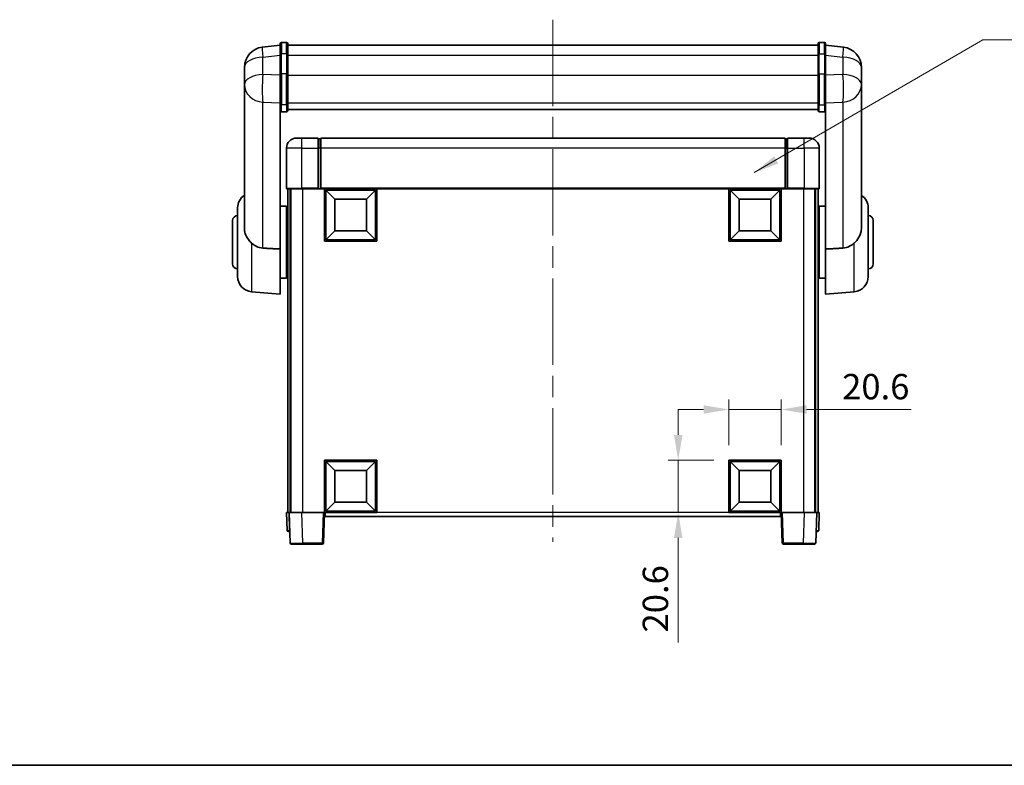
# Model space of a CAD drawing. Units: millimetres. Extents: x 0 to 9259, y 0 to 1686.
# Drawn here: x 2744 to 3132, y 0 to 294 of the extents above; entities that cross this region are included whole.
import ezdxf

# ---------------------------------------------------------------- set-up
doc = ezdxf.new("R2010")
doc.units = ezdxf.units.MM
doc.header["$LTSCALE"] = 6
doc.linetypes.add('CHAIN', pattern=[0.3543, 0.2362, -0.0295, 0.0591, -0.0295])
doc.layers.get('Defpoints').update_dxf_attribs({"lineweight": 25})
for name, color, linetype, lineweight in [('Border (ISO)', 7, 'Continuous', 35), ('Centerline (ISO)', 131, 'Continuous', 18), ('Dimension (ISO)', 7, 'Continuous', 18), ('Symbol (ISO)', 7, 'Continuous', 18), ('Visible (ISO)', 7, 'Continuous', 35), ('Visible Narrow (ISO)', 7, 'Continuous', 25)]:
    doc.layers.add(name, color=color, linetype=linetype, lineweight=lineweight)
doc.styles.add('Note Text (TK)', font='txt')
doc.dimstyles.new('Default - Method 1b (TK)', dxfattribs={"dimscale": 6, "dimtxt": 2.5, "dimasz": 2.5, "dimexe": 1, "dimexo": 1.5, "dimgap": 1, "dimtad": 1, "dimtoh": 1, "dimrnd": 1e-08, "dimdsep": 46, "dimtxsty": 'Note Text (TK)', "dimcen": 0.09, "dimdle": 5, "dimclrd": 100, "dimclre": 100, "dimclrt": 7, "dimadec": 1, "dimazin": 1, "dimtfac": 1, "dimtmove": 0, "dimatfit": 3, "dimfxl": 1, "dimtolj": 1, "dimlwd": -1, "dimlwe": -1, "dimarcsym": 0})
doc.dimstyles.new('Default - Method 1b (TK)$7', dxfattribs={"dimscale": 6, "dimtxt": 2.5, "dimasz": 2.5, "dimexe": 1, "dimexo": 1.5, "dimgap": 1, "dimtad": 1, "dimtoh": 1, "dimrnd": 1e-08, "dimdsep": 46, "dimtxsty": 'Note Text (TK)', "dimcen": 0.09, "dimdle": 5, "dimclrd": 100, "dimclre": 100, "dimclrt": 7, "dimadec": 1, "dimazin": 1, "dimtfac": 1, "dimtmove": 0, "dimatfit": 3, "dimfxl": 1, "dimtolj": 1, "dimlwd": -1, "dimlwe": -1, "dimarcsym": 0})

# ---------------------------------------------------------------- blocks, each defined once
blk = doc.blocks.new('図面枠 tk図枠')
at = {"layer": 'Border (ISO)'}
blk.add_line((14.5, 8), (405.5, 8), dxfattribs=at)
blk = doc.blocks.new('*D217')
at = {"layer": 'Defpoints', "color": 0}
for p in [(3044.23, 140.16), (3023.63, 120.16), (3044.23, 120.16)]:
    blk.add_point(p, dxfattribs=at)
at = {"layer": 'Dimension (ISO)', "color": 100}
for p, q in [((3023.63, 126.16), (3023.63, 144.16)), ((3044.23, 126.16), (3044.23, 144.16)), ((3013.63, 140.16), (3003.63, 140.16)), ((3023.63, 140.16), (3044.23, 140.16)), ((3054.23, 140.16), (3095.46, 140.16))]:
    blk.add_line(p, q, dxfattribs=at)
for points in [[(3013.63, 141.83), (3013.63, 138.49), (3023.63, 140.16)], [(3054.23, 141.83), (3054.23, 138.49), (3044.23, 140.16)]]:
    blk.add_solid(points, dxfattribs=at)
at = {"layer": 'Dimension (ISO)', "color": 7, "insert": (3068.23, 149.16), "char_height": 10, "attachment_point": 4, "style": 'Note Text (TK)'}
blk.add_mtext('\\A1;20.6', dxfattribs=at)
blk = doc.blocks.new('*D218')
at = {"layer": 'Defpoints', "color": 0}
for p in [(3003.63, 120.16), (3023.63, 120.16), (3023.63, 99.56)]:
    blk.add_point(p, dxfattribs=at)
at = {"layer": 'Dimension (ISO)', "color": 100}
for p, q in [((3003.63, 130.16), (3003.63, 140.16)), ((3017.63, 120.16), (2999.63, 120.16)), ((3003.63, 120.16), (3003.63, 99.56)), ((3017.63, 99.56), (2999.63, 99.56)), ((3003.63, 89.56), (3003.63, 48.32))]:
    blk.add_line(p, q, dxfattribs=at)
for points in [[(3001.96, 130.16), (3005.29, 130.16), (3003.63, 120.16)], [(3001.96, 89.56), (3005.29, 89.56), (3003.63, 99.56)]]:
    blk.add_solid(points, dxfattribs=at)
at = {"layer": 'Dimension (ISO)', "color": 7, "insert": (2994.63, 52.32), "char_height": 10, "attachment_point": 4, "rotation": 90, "style": 'Note Text (TK)'}
blk.add_mtext('\\A1;20.6', dxfattribs=at)

msp = doc.modelspace()

# ---------------------------------------------------------------- linework, layer by layer
at = {"layer": 'Centerline (ISO)', "linetype": 'CHAIN', "ltscale": 23.990969}
msp.add_line((2954.2251, 293.7087), (2954.2251, 88.0616), dxfattribs=at)
at = {"layer": 'Visible (ISO)'}
for p, q in [((2846.7251, 283.7239), (2839.6758, 282.8814)), ((2846.7251, 279.9587), (2846.7251, 284.2087)), ((2849.2251, 284.7087), (2847.2251, 284.7087)), ((2849.7251, 284.2087), (2849.7251, 279.9587)), ((2849.7251, 283.7087), (3058.7251, 283.7087)), ((3058.7251, 279.9587), (3058.7251, 284.2087)), ((3059.2251, 284.7087), (3061.2251, 284.7087)), ((3061.7251, 284.2087), (3061.7251, 279.9587)), ((3061.7251, 283.7239), (3068.7745, 282.8814)), ((2846.7251, 279.9587), (2846.7251, 272.1645)), ((2849.7251, 272.1645), (2849.7251, 279.9587)), ((3058.7251, 279.9587), (3058.7251, 272.1645)), ((3061.7251, 272.1645), (3061.7251, 279.9587)), ((2832.6251, 274.9379), (2832.6251, 272.9184)), ((2832.6251, 270.1405), (2832.6251, 272.1681)), ((2846.7251, 260.5532), (2846.7251, 272.1645)), ((2849.7251, 272.1645), (2849.7251, 260.5532)), ((3058.7251, 260.5532), (3058.7251, 272.1645)), ((3061.7251, 272.1645), (3061.7251, 260.5532)), ((3075.8251, 272.9184), (3075.8251, 274.9379)), ((3075.8251, 272.1681), (3075.8251, 270.1405)), ((2832.6251, 270.1405), (2832.6251, 268.121)), ((2832.6251, 268.121), (2832.6251, 266.955)), ((3075.8251, 268.121), (3075.8251, 270.1405)), ((3075.8251, 266.955), (3075.8251, 268.121)), ((2832.6251, 265.3512), (2832.6251, 266.955)), ((2832.6251, 265.3512), (2832.6251, 211.6987)), ((3075.8251, 266.955), (3075.8251, 265.3512)), ((3075.8251, 211.6987), (3075.8251, 265.3512)), ((2846.7251, 260.5532), (2846.7251, 257.9664)), ((2849.7251, 257.9664), (2849.7251, 260.5532)), ((3058.7251, 260.5532), (3058.7251, 257.9664)), ((3061.7251, 257.9664), (3061.7251, 260.5532)), ((2846.7251, 203.3603), (2846.7251, 257.9664)), ((2849.2251, 257.4478), (2847.2251, 257.4478)), ((2849.7251, 258.3628), (3058.7251, 258.3628)), ((2849.7251, 258.3149), (3058.7251, 258.3149)), ((3059.2251, 257.4478), (3061.2251, 257.4478)), ((3061.7251, 257.9664), (3061.7251, 203.3603)), ((2853.2251, 247.0616), (2855.2251, 247.0616)), ((2861.7251, 247.0616), (2855.2251, 247.0616)), ((2861.7251, 247.0616), (2861.7251, 243.0616)), ((2862.4751, 246.7616), (2861.7251, 246.7616)), ((3045.7251, 247.0616), (2862.7251, 247.0616)), ((2862.7251, 243.0616), (2862.7251, 247.0616)), ((3045.7251, 247.0616), (3045.7251, 243.0616)), ((3045.9751, 246.7616), (3046.7251, 246.7616)), ((3046.7251, 243.0616), (3046.7251, 247.0616)), ((3053.2251, 247.0616), (3046.7251, 247.0616)), ((3053.2251, 247.0616), (3055.2251, 247.0616)), ((2849.2251, 243.0616), (2849.2251, 227.3116)), ((2861.7251, 227.3116), (2861.7251, 243.0616)), ((2862.7251, 243.0616), (2862.7251, 227.3616)), ((3045.7251, 227.3616), (3045.7251, 243.0616)), ((3046.7251, 243.0616), (3046.7251, 227.3116)), ((3059.2251, 227.3116), (3059.2251, 243.0616)), ((2855.2251, 227.0616), (2849.4751, 227.0616)), ((2849.7251, 227.0616), (2849.7251, 99.5616)), ((2850.7251, 227.0616), (2850.7251, 99.5616)), ((2850.9751, 227.0616), (2850.9751, 99.5616)), ((2855.2251, 227.0616), (2861.7251, 227.0616)), ((2861.7251, 227.3116), (2861.7251, 227.0616)), ((2862.4751, 227.0616), (2861.7251, 227.0616)), ((2862.7251, 227.0616), (2862.4751, 227.0616)), ((2862.7251, 227.0616), (2862.7251, 227.3616)), ((3045.7251, 227.0616), (2862.7251, 227.0616)), ((2864.2251, 206.4616), (2864.2251, 227.0616)), ((2868.2751, 223.0116), (2864.7251, 226.5616)), ((2864.7251, 206.9616), (2864.7251, 226.5616)), ((2864.7251, 226.5616), (2884.3251, 226.5616)), ((2880.7751, 223.0116), (2884.3251, 226.5616)), ((2884.3251, 226.5616), (2884.3251, 206.9616)), ((2884.8251, 227.0616), (2884.8251, 206.4616)), ((3023.6251, 206.4616), (3023.6251, 227.0616)), ((3027.6751, 223.0116), (3024.1251, 226.5616)), ((3024.1251, 206.9616), (3024.1251, 226.5616)), ((3024.1251, 226.5616), (3043.7251, 226.5616)), ((3040.1751, 223.0116), (3043.7251, 226.5616)), ((3043.7251, 226.5616), (3043.7251, 206.9616)), ((3044.2251, 227.0616), (3044.2251, 206.4616)), ((3045.7251, 227.3616), (3045.7251, 227.0616)), ((3045.9751, 227.0616), (3045.7251, 227.0616)), ((3046.7251, 227.0616), (3045.9751, 227.0616)), ((3046.7251, 227.0616), (3046.7251, 227.3116)), ((3046.7251, 227.0616), (3053.2251, 227.0616)), ((3058.9751, 227.0616), (3053.2251, 227.0616)), ((3057.4751, 227.0616), (3057.4751, 99.5616)), ((3057.7251, 227.0616), (3057.7251, 99.5616)), ((3058.7251, 227.0616), (3058.7251, 99.5616)), ((2868.2751, 210.5116), (2868.2751, 223.0116)), ((2868.2751, 223.0116), (2880.7751, 223.0116)), ((2880.7751, 223.0116), (2880.7751, 210.5116)), ((3027.6751, 210.5116), (3027.6751, 223.0116)), ((3027.6751, 223.0116), (3040.1751, 223.0116)), ((3040.1751, 223.0116), (3040.1751, 210.5116)), ((2829.9751, 192.525), (2829.9751, 219.5981)), ((2846.7251, 220.2116), (2849.2251, 220.2116)), ((2849.2251, 191.9116), (2849.2251, 220.2116)), ((2849.2251, 218.5616), (2849.7251, 218.5616)), ((3059.2251, 218.5616), (3058.7251, 218.5616)), ((3059.2251, 220.2116), (3059.2251, 191.9116)), ((3061.7251, 220.2116), (3059.2251, 220.2116)), ((3078.4751, 219.5981), (3078.4751, 192.525)), ((2827.9751, 197.5616), (2827.9751, 214.5616)), ((2849.2251, 213.5616), (2849.7251, 213.5616)), ((3059.2251, 213.5616), (3058.7251, 213.5616)), ((3080.4751, 214.5616), (3080.4751, 197.5616)), ((2868.2751, 210.5116), (2864.7251, 206.9616)), ((2880.7751, 210.5116), (2868.2751, 210.5116)), ((2880.7751, 210.5116), (2884.3251, 206.9616)), ((3027.6751, 210.5116), (3024.1251, 206.9616)), ((3040.1751, 210.5116), (3027.6751, 210.5116)), ((3040.1751, 210.5116), (3043.7251, 206.9616)), ((2884.8251, 206.4616), (2864.2251, 206.4616)), ((2884.3251, 206.9616), (2864.7251, 206.9616)), ((3044.2251, 206.4616), (3023.6251, 206.4616)), ((3043.7251, 206.9616), (3024.1251, 206.9616)), ((2846.7251, 203.3603), (2846.7251, 185.5616)), ((3061.7251, 185.5616), (3061.7251, 203.3603)), ((2849.2251, 198.5616), (2849.7251, 198.5616)), ((3059.2251, 198.5616), (3058.7251, 198.5616)), ((2846.7251, 191.9116), (2849.2251, 191.9116)), ((2849.2251, 193.5616), (2849.7251, 193.5616)), ((3059.2251, 193.5616), (3058.7251, 193.5616)), ((3061.7251, 191.9116), (3059.2251, 191.9116)), ((2835.4522, 186.5478), (2846.7251, 185.5616)), ((3072.998, 186.5478), (3061.7251, 185.5616)), ((2864.2251, 99.5616), (2864.2251, 120.1616)), ((2864.2251, 120.1616), (2884.8251, 120.1616)), ((2868.2751, 116.1116), (2864.7251, 119.6616)), ((2864.7251, 100.0616), (2864.7251, 119.6616)), ((2864.7251, 119.6616), (2884.3251, 119.6616)), ((2880.7751, 116.1116), (2884.3251, 119.6616)), ((2884.3251, 119.6616), (2884.3251, 100.0616)), ((2884.8251, 120.1616), (2884.8251, 99.5616)), ((3023.6251, 99.5616), (3023.6251, 120.1616)), ((3023.6251, 120.1616), (3044.2251, 120.1616)), ((3027.6751, 116.1116), (3024.1251, 119.6616)), ((3024.1251, 100.0616), (3024.1251, 119.6616)), ((3024.1251, 119.6616), (3043.7251, 119.6616)), ((3040.1751, 116.1116), (3043.7251, 119.6616)), ((3043.7251, 119.6616), (3043.7251, 100.0616)), ((3044.2251, 120.1616), (3044.2251, 99.5616)), ((2868.2751, 103.6116), (2868.2751, 116.1116)), ((2868.2751, 116.1116), (2880.7751, 116.1116)), ((2880.7751, 116.1116), (2880.7751, 103.6116)), ((3027.6751, 103.6116), (3027.6751, 116.1116)), ((3027.6751, 116.1116), (3040.1751, 116.1116)), ((3040.1751, 116.1116), (3040.1751, 103.6116)), ((2868.2751, 103.6116), (2864.7251, 100.0616)), ((2880.7751, 103.6116), (2868.2751, 103.6116)), ((2880.7751, 103.6116), (2884.3251, 100.0616)), ((3027.6751, 103.6116), (3024.1251, 100.0616)), ((3040.1751, 103.6116), (3027.6751, 103.6116)), ((3040.1751, 103.6116), (3043.7251, 100.0616)), ((2849.2251, 99.5616), (2850.2245, 99.5616)), ((2849.2251, 99.5616), (2849.4702, 92.5441)), ((2850.2245, 99.5616), (2850.2251, 99.5616)), ((2850.2251, 99.5616), (2855.2221, 99.5616)), ((2850.2251, 99.5616), (2850.6448, 87.5441)), ((2855.2221, 99.5616), (2863.7254, 99.5616)), ((2863.7254, 99.5616), (2864.2251, 99.5616)), ((2863.8055, 87.5441), (2864.2251, 99.5616)), ((2884.8251, 99.5616), (2864.2251, 99.5616)), ((2864.4751, 98.0616), (2864.4751, 99.5616)), ((3043.9751, 98.0616), (2864.4751, 98.0616)), ((2884.3251, 100.0616), (2864.7251, 100.0616)), ((3044.2251, 99.5616), (3023.6251, 99.5616)), ((3043.7251, 100.0616), (3024.1251, 100.0616)), ((3043.9751, 99.5616), (3043.9751, 98.0616)), ((3044.2251, 99.5616), (3044.7248, 99.5616)), ((3044.2251, 99.5616), (3044.6448, 87.5441)), ((3044.7248, 99.5616), (3053.2282, 99.5616)), ((3053.2282, 99.5616), (3058.2251, 99.5616)), ((3057.8055, 87.5441), (3058.2251, 99.5616)), ((3058.2251, 99.5616), (3058.2257, 99.5616)), ((3058.2257, 99.5616), (3059.2251, 99.5616)), ((3058.9801, 92.5441), (3059.2251, 99.5616)), ((2850.4696, 92.0616), (2849.9699, 92.0616)), ((2850.4696, 92.0616), (2850.487, 92.0616)), ((3057.9632, 92.0616), (3057.9807, 92.0616)), ((3058.4804, 92.0616), (3057.9807, 92.0616)), ((2855.6417, 87.0616), (2851.1445, 87.0616)), ((2855.6417, 87.0616), (2863.3058, 87.0616)), ((3045.1445, 87.0616), (3052.8085, 87.0616)), ((3057.3058, 87.0616), (3052.8085, 87.0616))]:
    msp.add_line(p, q, dxfattribs=at)
for centre, radius, start, end in [((2847.2251, 284.2087), 0.5, 90, 180), ((2849.2251, 284.2087), 0.5, 0, 90), ((3059.2251, 284.2087), 0.5, 90, 180), ((3061.2251, 284.2087), 0.5, 0, 90), ((2840.6251, 274.9379), 8, 96.815194, 180), ((3067.8251, 274.9379), 8, 0, 83.184806), ((2853.2251, 243.0616), 4, 90, 180), ((2862.4751, 246.5116), 0.25, 0, 90), ((3045.9751, 246.5116), 0.25, 90, 180), ((3055.2251, 243.0616), 4, 0, 90), ((2849.4751, 227.3116), 0.25, 180, 270), ((3058.9751, 227.3116), 0.25, 270, 0), ((2835.9751, 219.5981), 6, 123.940615, 180), ((3072.4751, 219.5981), 6, 0, 56.059385), ((2829.9751, 214.5616), 2, 90, 180), ((3078.4751, 214.5616), 2, 0, 90), ((2829.9751, 197.5616), 2, 180, 270), ((3078.4751, 197.5616), 2, 270, 0), ((2835.9751, 192.525), 6, 180, 265), ((3072.4751, 192.525), 6, 275, 0), ((2849.9699, 92.5616), 0.5, 182, 270), ((3058.4804, 92.5616), 0.5, 270, 358), ((2851.1445, 87.5616), 0.5, 182, 270), ((2863.3058, 87.5616), 0.5, 270, 358), ((3045.1445, 87.5616), 0.5, 182, 270), ((3057.3058, 87.5616), 0.5, 270, 358)]:
    msp.add_arc(centre, radius, start, end, dxfattribs=at)
for points, knots in [([(2832.6251, 272.9184), (2832.6251, 272.8932), (2832.6252, 272.8675), (2832.6263, 272.5122), (2832.6313, 272.1062), (2832.6313, 271.2669), (2832.6263, 270.7728), (2832.6252, 270.2219), (2832.6251, 270.1812), (2832.6251, 270.1405)], [4.482129021, 4.482129021, 4.482129021, 4.482129021, 4.493692618, 4.493692618, 4.639067337, 4.639067337, 4.784442055, 4.784442055, 4.796005652, 4.796005652, 4.796005652, 4.796005652]), ([(2832.6251, 272.1681), (2832.6251, 272.2006), (2832.6252, 272.2327), (2832.6255, 272.3697), (2832.6261, 272.4705), (2832.6267, 272.5664)], [4.4821290214, 4.4821290214, 4.4821290214, 4.4821290214, 4.4936926184, 4.4936926184, 4.5319913858, 4.5319913858, 4.5319913858, 4.5319913858]), ([(3075.8251, 270.1405), (3075.8251, 270.1812), (3075.8251, 270.2219), (3075.824, 270.7728), (3075.8189, 271.2669), (3075.8189, 272.1062), (3075.824, 272.5122), (3075.8251, 272.8675), (3075.8251, 272.8932), (3075.8251, 272.9184)], [4.482129021, 4.482129021, 4.482129021, 4.482129021, 4.493692618, 4.493692618, 4.639067337, 4.639067337, 4.784442055, 4.784442055, 4.796005652, 4.796005652, 4.796005652, 4.796005652]), ([(3075.8235, 272.5664), (3075.8242, 272.4705), (3075.8247, 272.3697), (3075.8251, 272.2327), (3075.8251, 272.2006), (3075.8251, 272.1681)], [4.7461432879, 4.7461432879, 4.7461432879, 4.7461432879, 4.7844420553, 4.7844420553, 4.7960056524, 4.7960056524, 4.7960056524, 4.7960056524]), ([(2832.6251, 266.955), (2832.6251, 266.9225), (2832.6252, 266.8904), (2832.6263, 266.4594), (2832.6313, 266.1232), (2832.6313, 265.6387), (2832.6263, 265.4551), (2832.6252, 265.363), (2832.6251, 265.3568), (2832.6251, 265.3512)], [4.482129021, 4.482129021, 4.482129021, 4.482129021, 4.493692618, 4.493692618, 4.639067337, 4.639067337, 4.784442055, 4.784442055, 4.796005652, 4.796005652, 4.796005652, 4.796005652]), ([(3075.8251, 265.3512), (3075.8251, 265.3568), (3075.8251, 265.363), (3075.824, 265.4551), (3075.8189, 265.6387), (3075.8189, 266.1232), (3075.824, 266.4594), (3075.8251, 266.8904), (3075.8251, 266.9225), (3075.8251, 266.955)], [4.482129021, 4.482129021, 4.482129021, 4.482129021, 4.493692618, 4.493692618, 4.639067337, 4.639067337, 4.784442055, 4.784442055, 4.796005652, 4.796005652, 4.796005652, 4.796005652]), ([(2846.7251, 257.9664), (2846.7251, 257.9653), (2846.7251, 257.9642), (2846.7254, 257.9256), (2846.7295, 257.8882), (2846.7455, 257.815), (2846.7573, 257.7794), (2846.8001, 257.6851), (2846.8387, 257.6302), (2846.9326, 257.5408), (2846.986, 257.5062), (2847.1022, 257.4597), (2847.1633, 257.4478), (2847.2251, 257.4478)], [-0.0809227639, -0.0809227639, -0.0809227639, -0.0809227639, -0.0805886357, -0.0805886357, -0.0691479127, -0.0691479127, -0.0577655589, -0.0577655589, -0.0376220805, -0.0376220805, -0.0185556094, -0.0185556094, 0, 0, 0, 0]), ([(2849.2251, 257.4478), (2849.287, 257.4478), (2849.348, 257.4597), (2849.4642, 257.5062), (2849.5177, 257.5408), (2849.6116, 257.6302), (2849.6501, 257.6851), (2849.693, 257.7794), (2849.7047, 257.815), (2849.7207, 257.8882), (2849.7249, 257.9256), (2849.7251, 257.9642), (2849.7251, 257.9653), (2849.7251, 257.9664)], [-0.0807455701, -0.0807455701, -0.0807455701, -0.0807455701, -0.0621538264, -0.0621538264, -0.0430502261, -0.0430502261, -0.0228675214, -0.0228675214, -0.011463002, -0.011463002, 0, 0, 0.0003347789, 0.0003347789, 0.0003347789, 0.0003347789]), ([(3058.7251, 257.9664), (3058.7251, 257.9653), (3058.7251, 257.9642), (3058.7254, 257.9256), (3058.7295, 257.8882), (3058.7455, 257.815), (3058.7573, 257.7794), (3058.8001, 257.6851), (3058.8387, 257.6302), (3058.9326, 257.5408), (3058.986, 257.5062), (3059.1022, 257.4597), (3059.1633, 257.4478), (3059.2251, 257.4478)], [-0.0809227639, -0.0809227639, -0.0809227639, -0.0809227639, -0.0805886357, -0.0805886357, -0.0691479127, -0.0691479127, -0.0577655589, -0.0577655589, -0.0376220805, -0.0376220805, -0.0185556094, -0.0185556094, 0, 0, 0, 0]), ([(3061.7251, 257.9664), (3061.7251, 257.9653), (3061.7251, 257.9642), (3061.7249, 257.9256), (3061.7207, 257.8882), (3061.7047, 257.815), (3061.693, 257.7794), (3061.6501, 257.6851), (3061.6116, 257.6302), (3061.5177, 257.5408), (3061.4642, 257.5062), (3061.348, 257.4597), (3061.287, 257.4478), (3061.2251, 257.4478)], [-0.0003347789, -0.0003347789, -0.0003347789, -0.0003347789, 0, 0, 0.011463002, 0.011463002, 0.0228675214, 0.0228675214, 0.0430502261, 0.0430502261, 0.0621538264, 0.0621538264, 0.0807455701, 0.0807455701, 0.0807455701, 0.0807455701]), ([(2832.6251, 211.6987), (2832.6251, 211.6824), (2832.6252, 211.6662), (2832.6272, 211.3478), (2832.6472, 211.0475), (2832.7399, 210.3254), (2832.8312, 209.9093), (2833.2302, 208.6379), (2833.6601, 207.8347), (2834.5907, 206.6039), (2835.004, 206.1552), (2835.4522, 205.735)], [5.531333437, 5.531333437, 5.531333437, 5.531333437, 5.537376333, 5.537376333, 5.64999603, 5.64999603, 5.810634451, 5.810634451, 6.152235212, 6.152235212, 6.373226187, 6.373226187, 6.373226187, 6.373226187]), ([(3072.998, 205.735), (3073.1519, 205.8792), (3073.3024, 206.0275), (3074.1757, 206.9381), (3074.7665, 207.7666), (3075.4124, 209.2003), (3075.585, 209.741), (3075.7554, 210.6251), (3075.7957, 210.9545), (3075.8214, 211.4241), (3075.8251, 211.5613), (3075.8251, 211.6987)], [2.419202024, 2.419202024, 2.419202024, 2.419202024, 2.485237937, 2.485237937, 2.812765775, 2.812765775, 2.999568667, 2.999568667, 3.108221981, 3.108221981, 3.152870407, 3.152870407, 3.152870407, 3.152870407]), ([(2839.9279, 203.7276), (2839.0311, 203.7783), (2838.1079, 204.0259), (2836.6019, 204.7898), (2835.9854, 205.2353), (2835.4522, 205.735)], [2.581206007, 2.581206007, 2.581206007, 2.581206007, 2.84926027, 2.84926027, 3.061582618, 3.061582618, 3.061582618, 3.061582618]), ([(3072.998, 205.735), (3072.4648, 205.2353), (3071.8483, 204.7898), (3070.3423, 204.0259), (3069.4191, 203.7783), (3068.5224, 203.7276)], [1.893638288, 1.893638288, 1.893638288, 1.893638288, 2.105960636, 2.105960636, 2.374014899, 2.374014899, 2.374014899, 2.374014899])]:
    msp.add_open_spline(points, degree=3, knots=knots, dxfattribs=at)
for points in [[(2846.7251, 203.3603), (2843.2953, 203.5463), (2839.9279, 203.7276)], [(3068.5224, 203.7276), (3065.1549, 203.5463), (3061.7251, 203.3603)]]:
    msp.add_open_spline(points, degree=2, dxfattribs=at)
at = {"layer": 'Visible Narrow (ISO)'}
for p, q in [((2847.2251, 284.7087), (2847.2251, 280.2087)), ((2849.2251, 280.2087), (2849.2251, 284.7087)), ((3059.2251, 284.7087), (3059.2251, 280.2087)), ((3061.2251, 280.2087), (3061.2251, 284.7087)), ((2839.9279, 278.9227), (2846.7251, 279.735)), ((2847.2251, 272.4145), (2847.2251, 280.2087)), ((2849.2251, 280.2087), (2847.2251, 280.2087)), ((2849.2251, 280.2087), (2849.2251, 272.4145)), ((2849.7251, 279.7087), (3058.7251, 279.7087)), ((3059.2251, 272.4145), (3059.2251, 280.2087)), ((3059.2251, 280.2087), (3061.2251, 280.2087)), ((3061.2251, 280.2087), (3061.2251, 272.4145)), ((3061.7251, 279.735), (3068.5224, 278.9227)), ((2839.9279, 272.1058), (2839.9279, 278.9227)), ((3068.5224, 278.9227), (3068.5224, 272.1058)), ((2846.7251, 271.8881), (2839.9279, 272.1058)), ((2847.2251, 272.4145), (2847.2251, 260.1202)), ((2849.2251, 272.4145), (2847.2251, 272.4145)), ((2849.2251, 260.1202), (2849.2251, 272.4145)), ((2849.7251, 271.9145), (3058.7251, 271.9145)), ((3059.2251, 272.4145), (3059.2251, 260.1202)), ((3059.2251, 272.4145), (3061.2251, 272.4145)), ((3061.2251, 260.1202), (3061.2251, 272.4145)), ((3068.5224, 272.1058), (3061.7251, 271.8881)), ((2839.9279, 261.2191), (2846.7251, 261.0015)), ((2839.9279, 203.7276), (2839.9279, 261.2191)), ((2847.2251, 257.4478), (2847.2251, 260.1202)), ((2849.2251, 260.1202), (2847.2251, 260.1202)), ((2849.2251, 260.1202), (2849.2251, 257.4478)), ((2849.7251, 260.9862), (3058.7251, 260.9862)), ((3059.2251, 257.4478), (3059.2251, 260.1202)), ((3059.2251, 260.1202), (3061.2251, 260.1202)), ((3061.2251, 260.1202), (3061.2251, 257.4478)), ((3061.7251, 261.0015), (3068.5224, 261.2191)), ((3068.5224, 261.2191), (3068.5224, 203.7276)), ((2855.2251, 243.0616), (2855.2251, 247.0616)), ((2862.4751, 243.0616), (2862.4751, 246.7616)), ((3045.9751, 246.7616), (3045.9751, 243.0616)), ((3053.2251, 243.0616), (3053.2251, 247.0616)), ((2855.2251, 243.0616), (2849.2251, 243.0616)), ((2855.2251, 227.3116), (2855.2251, 243.0616)), ((2855.2251, 243.0616), (2861.7251, 243.0616)), ((2862.4751, 243.0616), (2861.7251, 243.0616)), ((2862.7251, 243.0616), (2862.4751, 243.0616)), ((2862.4751, 243.0616), (2862.4751, 227.0616)), ((3045.7251, 243.0616), (2862.7251, 243.0616)), ((3045.7251, 243.0616), (3045.9751, 243.0616)), ((3045.9751, 227.0616), (3045.9751, 243.0616)), ((3045.9751, 243.0616), (3046.7251, 243.0616)), ((3046.7251, 243.0616), (3053.2251, 243.0616)), ((3053.2251, 243.0616), (3053.2251, 227.3116)), ((3059.2251, 243.0616), (3053.2251, 243.0616)), ((2849.2251, 227.3116), (2855.2251, 227.3116)), ((2855.2251, 227.3116), (2855.2251, 227.0616)), ((2861.7251, 227.3116), (2855.2251, 227.3116)), ((2855.4751, 227.0616), (2855.4751, 99.5616)), ((3045.7251, 227.3616), (2862.7251, 227.3616)), ((3053.2251, 227.3116), (3046.7251, 227.3116)), ((3052.9751, 227.0616), (3052.9751, 99.5616)), ((3053.2251, 227.3116), (3053.2251, 227.0616)), ((3053.2251, 227.3116), (3059.2251, 227.3116)), ((2835.4522, 205.735), (2835.4522, 186.5478)), ((3072.998, 186.5478), (3072.998, 205.735)), ((2850.4696, 92.5441), (2850.2245, 99.5616)), ((2855.6417, 87.5441), (2855.2221, 99.5616)), ((2863.7254, 99.5616), (2863.3058, 87.5441)), ((3023.6251, 99.5616), (2884.8251, 99.5616)), ((3045.1445, 87.5441), (3044.7248, 99.5616)), ((3053.2282, 99.5616), (3052.8085, 87.5441)), ((3058.2257, 99.5616), (3057.9807, 92.5441)), ((2850.4696, 92.5441), (2850.4696, 92.0616)), ((2850.4702, 92.5441), (2850.4696, 92.5441)), ((3057.9807, 92.5441), (3057.9801, 92.5441)), ((3057.9807, 92.5441), (3057.9807, 92.0616)), ((2855.6417, 87.5441), (2855.6417, 87.0616)), ((2863.3058, 87.5441), (2855.6417, 87.5441)), ((2863.3058, 87.5441), (2863.3058, 87.0616)), ((3045.1445, 87.0616), (3045.1445, 87.5441)), ((3052.8085, 87.5441), (3045.1445, 87.5441)), ((3052.8085, 87.5441), (3052.8085, 87.0616))]:
    msp.add_line(p, q, dxfattribs=at)
for centre, major_axis, ratio, start_param, end_param in [((2840.6251, 274.9379), (-0.9493, 7.9435), 0.03178074, 0, 1.04150662), ((2847.2251, 279.9587), (-0.5, 0), 0.5, 4.71238898, 6.28318531), ((2849.2251, 279.9587), (0.5, 0), 0.5, 0, 1.57079633), ((3059.2251, 279.9587), (-0.5, 0), 0.5, 4.71238898, 6.28318531), ((3061.2251, 279.9587), (0.5, 0), 0.5, 0, 1.57079633), ((3067.8251, 274.9379), (0.9493, 7.9435), 0.03178074, 5.24167868, 6.28318531), ((2840.6251, 274.9379), (-8, 0), 0.5, 4.79965544, 6.28318531), ((3067.8251, 274.9379), (8, 0), 0.5, 0, 1.48352986), ((2840.6251, 268.121), (-8, 0), 0.5, 4.79965544, 6.28318531), ((2840.6251, 268.121), (0.2561, 7.9959), 0.11860733, 1.05290097, 2.6161011), ((2847.2251, 272.1645), (-0.5, 0), 0.5, 4.71238898, 6.28318531), ((2849.2251, 272.1645), (0.5, 0), 0.5, 0, 1.57079633), ((3059.2251, 272.1645), (-0.5, 0), 0.5, 4.71238898, 6.28318531), ((3061.2251, 272.1645), (0.5, 0), 0.5, 0, 1.57079633), ((3067.8251, 268.121), (8, 0), 0.5, 0, 1.48352986), ((3067.8251, 268.121), (0.2561, -7.9959), 0.11860733, 0.52549155, 2.08869168), ((2840.6251, 268.121), (-8, 0), 0.8660254, 0, 1.48352986), ((3067.8251, 268.121), (8, 0), 0.8660254, 4.79965544, 6.28318531), ((2847.2251, 260.5532), (-0.5, 0), 0.8660254, 0, 1.57079633), ((2849.2251, 260.5532), (0.5, 0), 0.8660254, 4.71238898, 6.28318531), ((3059.2251, 260.5532), (-0.5, 0), 0.8660254, 0, 1.57079633), ((3061.2251, 260.5532), (0.5, 0), 0.8660254, 4.71238898, 6.28318531), ((2850.4702, 92.5616), (-1, -0.0174), 0.01743381, 0.00030449, 1.56988285), ((3057.9801, 92.5616), (-1, 0.0174), 0.01743381, 1.57170981, 3.14128816), ((2855.6472, 87.5616), (-5.0024, -0.0174), 0.00348438, 0.00010951, 1.56968786), ((2863.3058, 87.5616), (0.4997, -0.0174), 0.03487826, 4.71360696, 6.28318531), ((3045.1445, 87.5616), (-0.4997, -0.0174), 0.03487826, 0, 1.56957835), ((3052.803, 87.5616), (-5.0024, 0.0174), 0.00348438, 1.5719048, 3.14148316)]:
    msp.add_ellipse(centre, major_axis=major_axis, ratio=ratio, start_param=start_param, end_param=end_param, dxfattribs=at)

# ---------------------------------------------------------------- block references
at = {"xscale": 4, "yscale": 4, "zscale": 4}
msp.add_blockref('図面枠 tk図枠', (2298, -32), dxfattribs=at)

# ---------------------------------------------------------------- dimensions: what is measured, and where the dimension line sits
at = {"layer": 'Dimension (ISO)', "color": 100}
for base, p1, p2, angle, picture, middle in [((3044.2251, 140.1616), (3023.6251, 120.1616), (3044.2251, 120.1616), 180, '*D217', (3079.8444, 140.1616)), ((3003.6251, 120.1616), (3023.6251, 99.5616), (3023.6251, 120.1616), 90, '*D218', (3003.6251, 63.9422))]:
    dim = msp.add_linear_dim(base=base, p1=p1, p2=p2, angle=angle, dimstyle='Default - Method 1b (TK)', override={"dimscale": 0, "dimtxt": 10, "dimasz": 10, "dimexe": 4, "dimexo": 6, "dimgap": 4, "dimtoh": 0, "dimdec": 2, "dimcen": 0.36, "dimtol": 0, "dimlim": 0, "dimtp": 0, "dimtm": 0, "dimtdec": 2, "dimtofl": 1, "dimatfit": 1}, dxfattribs=at)
    dim.commit()
    dim.dimension.update_dxf_attribs({"geometry": picture, "text_midpoint": middle, "dimtype": 160})

# ---------------------------------------------------------------- leaders
at = {"layer": 'Symbol (ISO)', "color": 100, "annotation_type": 0, "has_hookline": 1, "hookline_direction": 0, "text_width": 199.375}
msp.add_leader([(3033.5936, 233.4609), (3123.6166, 285.783), (3133.6166, 285.783)], dimstyle='Default - Method 1b (TK)$7', override={"dimscale": 0, "dimtxt": 10, "dimasz": 10, "dimgap": 0, "dimtad": 1}, dxfattribs=at)

doc.saveas('drawing.dxf')
